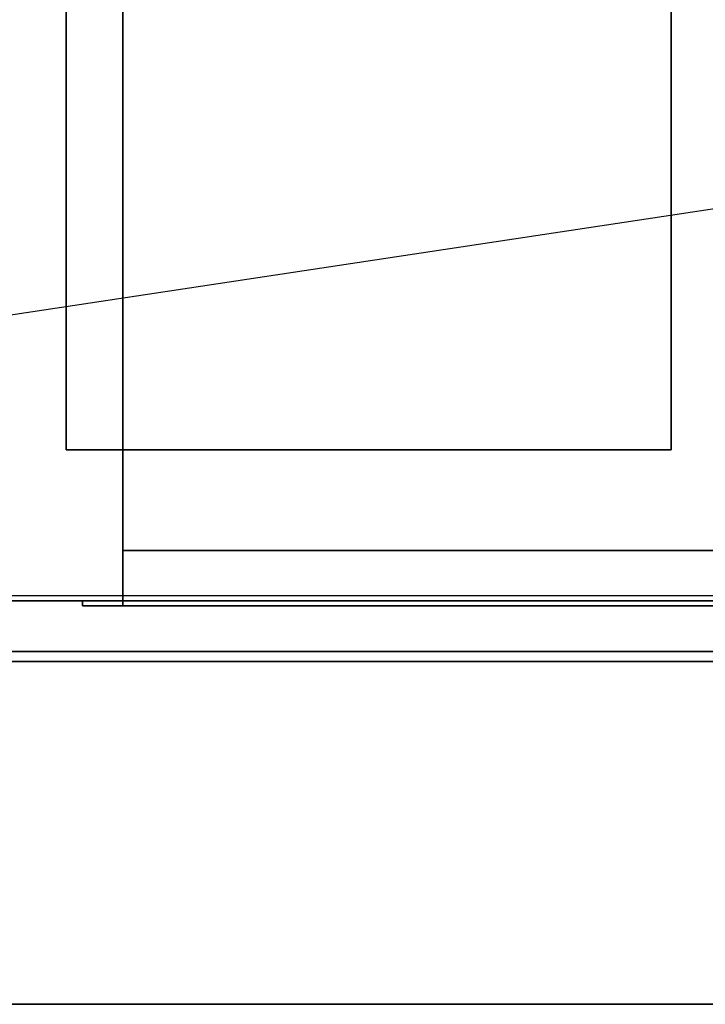
# Model space of a CAD drawing. Extents: x -90 to 90, y -21 to 27.
# Drawn here: x -46 to -32, y -21 to -1 of the extents above; entities that cross this region are included whole.
import ezdxf

# ---------------------------------------------------------------- set-up
doc = ezdxf.new("R2010")
doc.units = 0
doc.layers.get('DEFPOINTS').update_dxf_attribs({"linetype": 'CONTINUOUS'})
for name, color, linetype in [('3D-BLACK', 250, 'CONTINUOUS'), ('3D-CART-BODY', 42, 'CONTINUOUS'), ('3D-CART-TRIM', 5, 'CONTINUOUS'), ('3D-FLAT', 7, 'CONTINUOUS'), ('3D-NON', 7, 'CONTINUOUS')]:
    doc.layers.add(name, color=color, linetype=linetype)

msp = doc.modelspace()

# ---------------------------------------------------------------- linework, layer by layer
at = {"layer": '3D-BLACK'}
msp.add_3dface([(-60.9, -12.475, 5), (-60.9, 13.325, 5), (-3.1, 13.325, 5), (-3.1, -12.475, 5)], dxfattribs=at)
at = {"layer": '3D-CART-BODY'}
for points, invisible_edges in [([(-4.5, -12.575, 5), (-6.7, -12.575, 5.2), (-44.3, -12.575, 5.2), (-59.5, -12.575, 5)], 7), ([(-59.5, -12.575, 5), (-44.3, -12.575, 5.2), (-44.3, -12.575, 23.3), (-59.5, -12.575, 33)], 15), ([(-59.5, -12.575, 33), (-44.3, -12.575, 23.3), (-6.7, -12.575, 23.3), (-4.5, -12.575, 33)], 7)]:
    msp.add_3dface(points, dxfattribs=dict(at, invisible_edges=invisible_edges))
at = {"layer": '3D-CART-TRIM'}
msp.add_3dface([(-4.5, -12.575, 5), (-4.5, -12.575, 5.25), (-59.5, -12.575, 5.25), (-59.5, -12.575, 5)], dxfattribs=at)
at = {"layer": '3D-FLAT'}
for points in [[(-43.5, -11.575, 22.5), (-7.5, -11.575, 22.5), (-7.5, 12.425, 22.5), (-43.5, 12.425, 22.5)], [(-43.5, -11.575, 6), (-7.5, -11.575, 6), (-7.5, 12.425, 6), (-43.5, 12.425, 6)], [(-44.625, -9.575, 28), (-32.625, -9.575, 28), (-32.625, 10.425, 28), (-44.625, 10.425, 28)], [(-43.5, -11.575, 6), (-43.5, -12.675, 6), (-7.5, -12.675, 6), (-7.5, -11.575, 6)], [(-44.3, -12.575, 5.2), (-44.3, -12.675, 5.2), (-6.7, -12.675, 5.2), (-6.7, -12.575, 5.2)], [(-2.1, -13.775, 34), (-61.9, -13.775, 34), (-61.9, -20.575, 34), (-2.1, -20.575, 34)], [(-2.1, -13.775, 33), (-61.9, -13.775, 33), (-61.9, -20.575, 33), (-2.1, -20.575, 33)]]:
    msp.add_3dface(points, dxfattribs=at)
for points, invisible_edges in [([(-45.875, -9.575, 34), (-44.625, -9.575, 34), (-44.625, 10.425, 34), (-45.875, 10.425, 34)], 15), ([(-32.625, -9.575, 34), (-31.375, -9.575, 34), (-31.375, 10.425, 34), (-32.625, 10.425, 34)], 15), ([(-61.9, -13.575, 34), (-57.875, -9.575, 34), (-6.125, -9.575, 34), (-2.1, -13.575, 34)], 7), ([(-7.5, -11.575, 22.5), (-7.5, -12.675, 22.5), (-43.5, -12.675, 22.5), (-43.5, -11.575, 22.5)], 1), ([(-6.7, -12.575, 23.3), (-6.7, -12.675, 23.3), (-44.3, -12.675, 23.3), (-44.3, -12.575, 23.3)], 1)]:
    msp.add_3dface(points, dxfattribs=dict(at, invisible_edges=invisible_edges))
at = {"layer": '3D-NON'}
for points in [[(-43.5, -11.575, 6), (-43.5, -11.575, 22.5), (-43.5, 12.425, 22.5), (-43.5, 12.425, 6)], [(-44.625, 10.425, 28), (-44.625, 10.425, 34), (-44.625, -9.575, 34), (-44.625, -9.575, 28)], [(-32.625, -9.575, 28), (-32.625, -9.575, 34), (-32.625, 10.425, 34), (-32.625, 10.425, 28)], [(-44.625, -9.575, 28), (-44.625, -9.575, 34), (-32.625, -9.575, 34), (-32.625, -9.575, 28)], [(-61.9, -13.575, 34), (-61.9, -13.575, 33), (-2.1, -13.575, 33), (-2.1, -13.575, 34)], [(-2.1, -13.775, 33), (-61.9, -13.775, 33), (-61.9, -13.775, 34), (-2.1, -13.775, 34)], [(-2.1, -20.575, 33), (-61.9, -20.575, 33), (-61.9, -20.575, 34), (-2.1, -20.575, 34)]]:
    msp.add_3dface(points, dxfattribs=at)
for points, invisible_edges in [([(-43.5, -11.575, 22.5), (-43.5, -12.675, 22.5), (-43.5, -12.675, 6), (-43.5, -11.575, 6)], 5), ([(-44.3, -12.575, 23.3), (-44.3, -12.675, 23.3), (-44.3, -12.675, 5.2), (-44.3, -12.575, 5.2)], 5), ([(-44.3, -12.675, 5.2), (-6.7, -12.675, 5.2), (-7.5, -12.675, 6), (-43.5, -12.675, 6)], 15), ([(-44.3, -12.675, 23.3), (-44.3, -12.675, 5.2), (-43.5, -12.675, 6), (-43.5, -12.675, 22.5)], 15), ([(-44.3, -12.675, 23.3), (-6.7, -12.675, 23.3), (-7.5, -12.675, 22.5), (-43.5, -12.675, 22.5)], 15)]:
    msp.add_3dface(points, dxfattribs=dict(at, invisible_edges=invisible_edges))
at = {"layer": 'DEFPOINTS', "color": 6}
msp.add_line((-89, -13.425), (89, 13.425), dxfattribs=at)

doc.saveas('drawing.dxf')
